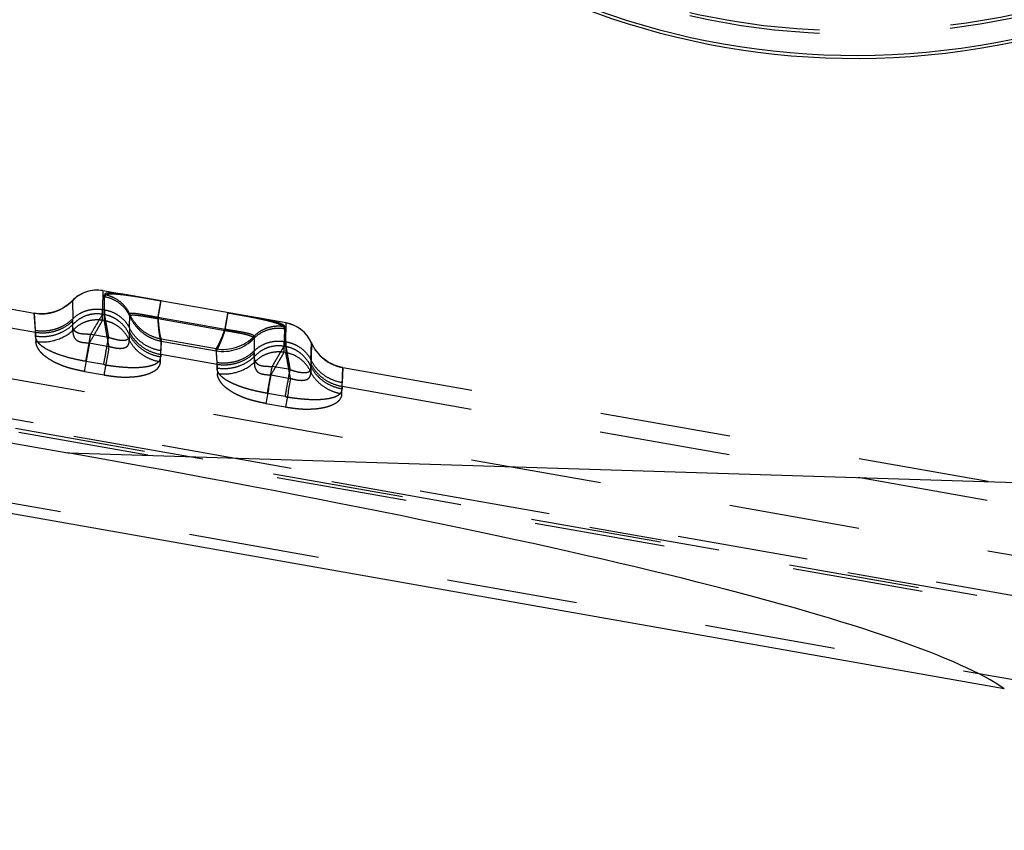
# Model space of a CAD drawing. Units: millimetres. Extents: x 0 to 420, y 0 to 297.
# Drawn here: x 67 to 85, y 125 to 140 of the extents above; entities that cross this region are included whole.
import ezdxf

# ---------------------------------------------------------------- set-up
doc = ezdxf.new("R2010")
doc.units = ezdxf.units.MM
doc.header["$LTSCALE"] = 23.1
doc.linetypes.add('DOT', pattern=[0.2, 0.1, -0.1])
doc.linetypes.add('HIDDEN', pattern=[0.2, 0.1, -0.1])
doc.layers.get('0').update_dxf_attribs({"linetype": 'CONTINUOUS'})
for name, color, linetype in [('607370240-000_CL', 7, 'CONTINUOUS'), ('607370240-000_HL', 7, 'CONTINUOUS'), ('DEFAULT_2', 6, 'HIDDEN')]:
    doc.layers.add(name, color=color, linetype=linetype)

msp = doc.modelspace()

# ---------------------------------------------------------------- linework, layer by layer
at = {"color": 9, "linetype": 'DOT'}
for p, q in [((68.7237, 134.8027), (68.7237, 134.8039)), ((68.1862, 134.6267), (68.1861, 134.6278)), ((69.7487, 134.6225), (69.3436, 134.6946)), ((69.7486, 134.6226), (69.7487, 134.6225)), ((67.5142, 134.4079), (67.5141, 134.4068)), ((67.5141, 134.4068), (67.5431, 133.908)), ((68.7172, 134.2849), (68.7184, 134.4714)), ((68.7496, 134.4659), (68.7483, 134.2794)), ((70.9304, 134.4142), (70.9304, 134.4142)), ((70.9304, 134.4142), (71.3404, 134.3425)), ((61.5762, 134.2273), (105.2708, 126.5239)), ((68.1957, 134.1067), (68.1932, 134.3094)), ((68.7483, 134.2794), (68.7172, 134.2849)), ((69.6956, 134.3118), (70.8774, 134.1035)), ((71.9554, 134.2341), (71.9554, 134.233)), ((69.1917, 134.1481), (69.1885, 133.9316)), ((68.4847, 133.882), (68.8312, 133.8208)), ((69.7527, 133.9127), (70.7199, 133.7422)), ((71.9178, 133.7206), (71.9193, 133.9069)), ((71.9503, 133.9017), (71.9489, 133.7151)), ((72.4003, 133.8838), (72.3891, 133.3673)), ((72.4003, 133.8849), (72.4003, 133.8838)), ((71.3963, 133.5425), (71.3939, 133.7451)), ((71.9489, 133.7151), (71.9178, 133.7206)), ((99.3417, 126.8575), (62.4943, 133.3537)), ((68.3966, 133.3779), (68.7436, 133.3167)), ((72.9387, 132.9813), (72.9566, 133.4473)), ((72.9566, 133.4473), (72.9566, 133.4484)), ((71.6854, 133.3177), (72.0319, 133.2565)), ((71.5973, 132.8136), (71.9442, 132.7524))]:
    msp.add_line(p, q, dxfattribs=at)
for centre, radius, start, end in [((68.6199, 134.2111), 0.6007, 80.04305, 136.21488), ((67.6441, 135.1461), 0.7506, 260.02482, 316.22092), ((71.8507, 133.6415), 0.6007, 23.78474, 79.9612), ((210.8518, 108.7409), 144.5699, 169.985216, 170.18799), ((15.7242, 135.9019), 54.0652, 357.50216, 357.89148), ((70.8432, 134.4896), 0.7575, 260.62942, 316.02759), ((73.0872, 134.1864), 0.7506, 203.77841, 259.9779), ((181.8075, 113.9091), 114.7176, 170.004466, 170.260007), ((135.5577, 137.4338), 64.9429, 183.258647, 183.610785), ((222.1667, 106.7398), 152.8104, 169.983801, 170.175643), ((185.0102, 113.3445), 114.7196, 170.004466, 170.260003)]:
    msp.add_arc(centre, radius, start, end, dxfattribs=at)
for points, knots in [([(69.7487, 134.6216), (69.6816, 134.6333), (69.5502, 134.6562), (69.3616, 134.6883), (69.2134, 134.7109), (69.106, 134.7255), (69.0348, 134.7337), (68.9712, 134.7393), (68.9153, 134.7422), (68.867, 134.7424), (68.827, 134.7397), (68.799, 134.7346), (68.7814, 134.7285), (68.7688, 134.7221), (68.7589, 134.7135), (68.7542, 134.7027), (68.7536, 134.6972), (68.7536, 134.6944)], [0, 0, 0, 0, 0.1992517, 0.3906252, 0.5604822, 0.6381075, 0.7082848, 0.7703576, 0.8249833, 0.8722542, 0.9114931, 0.9424848, 0.9551167, 0.9660494, 0.983907, 0.9918872, 1, 1, 1, 1]), ([(69.198, 134.3536), (69.1781, 134.3975), (69.127, 134.4808), (69.0223, 134.5834), (68.8957, 134.658), (68.8015, 134.6861), (68.7536, 134.6944)], [0, 0, 0, 0, 0.2488004, 0.4984378, 0.7489034, 1, 1, 1, 1]), ([(69.6956, 134.3118), (69.6994, 134.3337), (69.7068, 134.3757), (69.7171, 134.4352), (69.7262, 134.4877), (69.7338, 134.5323), (69.7393, 134.5641), (69.7428, 134.5851), (69.7448, 134.5972), (69.7464, 134.6069), (69.7476, 134.614), (69.7482, 134.6187), (69.7486, 134.6209), (69.7486, 134.6216)], [0, 0, 0, 0, 0.2127725, 0.4060735, 0.576559, 0.7213109, 0.8377708, 0.8847751, 0.92398, 0.9551979, 0.9783314, 0.9932933, 1, 1, 1, 1]), ([(70.8774, 134.1034), (70.8812, 134.1254), (70.8885, 134.1673), (70.8989, 134.2268), (70.908, 134.2793), (70.9156, 134.3239), (70.9211, 134.3558), (70.9246, 134.3767), (70.9266, 134.3888), (70.9282, 134.3985), (70.9294, 134.4057), (70.93, 134.4103), (70.9304, 134.4126), (70.9304, 134.4133)], [0, 0, 0, 0, 0.2127687, 0.406097, 0.5765777, 0.7213351, 0.8377865, 0.8847798, 0.9239876, 0.9552101, 0.9783408, 0.9932972, 1, 1, 1, 1]), ([(70.9304, 134.4133), (70.9978, 134.4015), (71.1293, 134.3779), (71.3187, 134.343), (71.4905, 134.3089), (71.6194, 134.28), (71.7088, 134.2565), (71.7647, 134.2397), (71.8125, 134.223), (71.8518, 134.2062), (71.8826, 134.1895), (71.9049, 134.1724), (71.9189, 134.1546), (71.9228, 134.1416), (71.9232, 134.1356)], [0, 0, 0, 0, 0.1954494, 0.3814762, 0.550082, 0.695823, 0.7586648, 0.8142657, 0.8624419, 0.9030946, 0.9362771, 0.9623739, 0.9827994, 1, 1, 1, 1]), ([(68.1956, 134.1068), (68.2283, 134.1416), (68.3021, 134.2038), (68.4319, 134.2677), (68.5735, 134.2978), (68.6701, 134.293), (68.7172, 134.285)], [0, 0, 0, 0, 0.2499715, 0.4999723, 0.74999, 1, 1, 1, 1]), ([(68.7172, 134.2849), (68.7045, 134.2625), (68.6831, 134.2255), (68.6524, 134.1716), (68.6125, 134.102), (68.5563, 134.0048), (68.5097, 133.9242), (68.4847, 133.882)], [0, 0, 0, 0, 0.1661065, 0.27547, 0.3996014, 0.6836419, 1, 1, 1, 1]), ([(68.7483, 134.2794), (68.796, 134.2709), (68.8899, 134.2419), (69.0149, 134.1645), (69.1177, 134.0596), (69.1682, 133.9756), (69.1886, 133.9316)], [0, 0, 0, 0, 0.2500193, 0.5000209, 0.7500142, 1, 1, 1, 1]), ([(68.8312, 133.8208), (68.8222, 133.869), (68.8058, 133.9608), (68.7828, 134.0882), (68.7642, 134.1928), (68.7531, 134.254), (68.7483, 134.2794)], [0, 0, 0, 0, 0.315988, 0.5998712, 0.8335103, 1, 1, 1, 1]), ([(69.1978, 134.3535), (69.1979, 134.3562), (69.1998, 134.362), (69.2077, 134.3684), (69.2196, 134.3728), (69.2359, 134.3753), (69.2565, 134.3762), (69.2814, 134.3753), (69.3103, 134.373), (69.3562, 134.3679), (69.4212, 134.3586), (69.5064, 134.3446), (69.5991, 134.3288), (69.663, 134.3178), (69.6956, 134.3118)], [0, 0, 0, 0, 0.0155287, 0.0335965, 0.0576336, 0.0894634, 0.1296792, 0.1783642, 0.2352289, 0.2997502, 0.4490575, 0.6197751, 0.8058275, 1, 1, 1, 1]), ([(69.198, 134.3536), (69.2228, 134.2976), (69.2864, 134.1911), (69.3948, 134.0806), (69.4955, 134.0101), (69.6038, 133.9523), (69.6925, 133.9239), (69.7527, 133.9127)], [0, 0, 0, 0, 0.2500329, 0.4999991, 0.6251219, 0.7503009, 1, 1, 1, 1]), ([(69.7527, 133.9127), (69.749, 133.9192), (69.7427, 133.936), (69.7347, 133.9662), (69.727, 134.0053), (69.7195, 134.0528), (69.7125, 134.1081), (69.7036, 134.1952), (69.6987, 134.264), (69.6956, 134.3118)], [0, 0, 0, 0, 0.0552257, 0.1324441, 0.2313212, 0.3506714, 0.4890332, 0.6447219, 1, 1, 1, 1]), ([(67.5431, 133.908), (67.6593, 133.8907), (67.9005, 133.9077), (68.1112, 134.0277), (68.1957, 134.1068)], [0, 0, 0, 0, 0.5039245, 1, 1, 1, 1]), ([(68.1956, 134.1068), (68.1948, 134.0961), (68.1943, 134.0735), (68.1976, 134.0382), (68.2072, 133.9994), (68.2247, 133.9666), (68.247, 133.9414), (68.2704, 133.9234), (68.2997, 133.9088), (68.3456, 133.8943), (68.4082, 133.8865), (68.4591, 133.8842), (68.4847, 133.8819)], [0, 0, 0, 0, 0.0755797, 0.1576804, 0.248503, 0.3535864, 0.4148738, 0.4832395, 0.5596613, 0.642661, 0.8195699, 1, 1, 1, 1]), ([(70.8774, 134.1035), (70.861, 134.0591), (70.8371, 133.9954), (70.805, 133.9153), (70.7838, 133.865), (70.7646, 133.8222), (70.7478, 133.7876), (70.7336, 133.7615), (70.7244, 133.7474), (70.7199, 133.7422)], [0, 0, 0, 0, 0.3595906, 0.5164909, 0.6553509, 0.7744524, 0.8723164, 0.9476918, 1, 1, 1, 1]), ([(70.8774, 134.1033), (70.9115, 134.0976), (70.9783, 134.0858), (71.0748, 134.0687), (71.163, 134.0522), (71.2293, 134.0377), (71.2754, 134.0254), (71.3043, 134.0165), (71.3291, 134.0077), (71.3497, 133.9991), (71.3661, 133.9906), (71.3781, 133.9822), (71.386, 133.9736), (71.3881, 133.9669), (71.3882, 133.9638)], [0, 0, 0, 0, 0.19273, 0.3774101, 0.5459167, 0.6920697, 0.7552502, 0.8113791, 0.8602632, 0.9017461, 0.9357764, 0.9625508, 0.9831082, 1, 1, 1, 1]), ([(71.3885, 133.9636), (71.4223, 133.9982), (71.499, 134.0593), (71.6324, 134.1208), (71.777, 134.1488), (71.8752, 134.1438), (71.9232, 134.1356)], [0, 0, 0, 0, 0.2491495, 0.4990681, 0.7494673, 1, 1, 1, 1]), ([(68.3966, 133.3779), (68.367, 133.3838), (68.3077, 133.3959), (68.2196, 133.416), (68.1328, 133.4387), (68.0622, 133.4605), (68.0079, 133.4803), (67.969, 133.4964), (67.9312, 133.5133), (67.8939, 133.5296), (67.8583, 133.5468), (67.825, 133.5654), (67.7938, 133.5847), (67.755, 133.6104), (67.7101, 133.6423), (67.6624, 133.6814), (67.6241, 133.7217), (67.5945, 133.7617), (67.5716, 133.8002), (67.5556, 133.8375), (67.5456, 133.8732), (67.5425, 133.8968), (67.5431, 133.908)], [0, 0, 0, 0, 0.0851397, 0.1700357, 0.2544664, 0.337487, 0.3778392, 0.4171565, 0.4558515, 0.4943184, 0.5315903, 0.5672009, 0.6014711, 0.6346981, 0.6982139, 0.7563899, 0.8080733, 0.8542671, 0.8959917, 0.9337464, 0.9683042, 1, 1, 1, 1]), ([(68.8312, 133.8208), (68.8571, 133.8144), (68.9078, 133.8011), (68.9717, 133.7891), (69.0214, 133.7862), (69.056, 133.7874), (69.0875, 133.792), (69.1152, 133.8001), (69.1383, 133.8116), (69.1564, 133.826), (69.1699, 133.8423), (69.182, 133.8651), (69.1891, 133.8954), (69.1893, 133.9198), (69.1886, 133.9316)], [0, 0, 0, 0, 0.1769725, 0.3493185, 0.4311907, 0.508199, 0.5790146, 0.642831, 0.6994105, 0.7499195, 0.79596, 0.8389213, 0.9209375, 1, 1, 1, 1]), ([(69.7381, 133.5456), (69.6799, 133.555), (69.5659, 133.5868), (69.4109, 133.6708), (69.2807, 133.7864), (69.2149, 133.8814), (69.1886, 133.9316)], [0, 0, 0, 0, 0.2544287, 0.5064841, 0.755116, 1, 1, 1, 1]), ([(71.3962, 133.5426), (71.4289, 133.5773), (71.5028, 133.6396), (71.6325, 133.7035), (71.7742, 133.7335), (71.8708, 133.7288), (71.9178, 133.7207)], [0, 0, 0, 0, 0.2499715, 0.4999723, 0.7499899, 1, 1, 1, 1]), ([(71.9178, 133.7206), (71.9051, 133.6982), (71.8837, 133.6612), (71.8531, 133.6074), (71.8132, 133.5377), (71.7569, 133.4405), (71.7103, 133.3599), (71.6854, 133.3177)], [0, 0, 0, 0, 0.1661065, 0.27547, 0.3996014, 0.6836419, 1, 1, 1, 1]), ([(71.9489, 133.7151), (71.9967, 133.7066), (72.0905, 133.6776), (72.2155, 133.6002), (72.3183, 133.4953), (72.3688, 133.4114), (72.3892, 133.3673)], [0, 0, 0, 0, 0.2500193, 0.5000209, 0.7500142, 1, 1, 1, 1]), ([(72.0319, 133.2565), (72.0228, 133.3047), (72.0064, 133.3965), (71.9834, 133.5239), (71.9649, 133.6286), (71.9537, 133.6897), (71.9489, 133.7151)], [0, 0, 0, 0, 0.3159879, 0.599871, 0.8335101, 1, 1, 1, 1]), ([(68.7436, 133.3167), (68.7752, 133.3114), (68.8385, 133.3019), (68.9335, 133.2903), (69.0124, 133.2829), (69.0749, 133.2799), (69.1208, 133.2795), (69.166, 133.2803), (69.2105, 133.2817), (69.2541, 133.2841), (69.3098, 133.2893), (69.3637, 133.2971), (69.4154, 133.3071), (69.4518, 133.3154), (69.4863, 133.3247), (69.5283, 133.3386), (69.5758, 133.3583), (69.6267, 133.384), (69.6691, 133.4119), (69.7003, 133.4439), (69.7185, 133.4723), (69.7287, 133.4949), (69.7346, 133.5116), (69.7383, 133.5285), (69.7386, 133.5399), (69.7381, 133.5456)], [0, 0, 0, 0, 0.0868792, 0.1735556, 0.259521, 0.301704, 0.3431241, 0.3839489, 0.4242817, 0.4638233, 0.5023333, 0.5760596, 0.6112017, 0.6450699, 0.6774033, 0.7080476, 0.7649135, 0.8167487, 0.8625019, 0.9018804, 0.9368802, 0.9532902, 0.9691845, 0.9846538, 1, 1, 1, 1]), ([(70.7437, 133.3438), (70.8599, 133.3264), (71.1011, 133.3434), (71.3119, 133.4634), (71.3963, 133.5425)], [0, 0, 0, 0, 0.5039245, 1, 1, 1, 1]), ([(71.3962, 133.5426), (71.3954, 133.5318), (71.3949, 133.5093), (71.3982, 133.4739), (71.4078, 133.4352), (71.4254, 133.4024), (71.4476, 133.3771), (71.4711, 133.3591), (71.5003, 133.3445), (71.5462, 133.33), (71.6088, 133.3222), (71.6597, 133.3199), (71.6853, 133.3176)], [0, 0, 0, 0, 0.0755794, 0.1576801, 0.2485027, 0.3535862, 0.4148739, 0.4832398, 0.5596617, 0.6426615, 0.8195703, 1, 1, 1, 1]), ([(71.5973, 132.8136), (71.5676, 132.8195), (71.5084, 132.8316), (71.4202, 132.8517), (71.3334, 132.8744), (71.2628, 132.8962), (71.2085, 132.916), (71.1696, 132.9321), (71.1318, 132.949), (71.0945, 132.9653), (71.0589, 132.9825), (71.0256, 133.0011), (70.9944, 133.0204), (70.9556, 133.0461), (70.9107, 133.078), (70.863, 133.1172), (70.8247, 133.1575), (70.7951, 133.1974), (70.7722, 133.2359), (70.7562, 133.2733), (70.7462, 133.3089), (70.7431, 133.3325), (70.7437, 133.3438)], [0, 0, 0, 0, 0.0851427, 0.1700417, 0.2544746, 0.3374961, 0.3778486, 0.4171661, 0.4558613, 0.4943278, 0.5315992, 0.5672095, 0.6014795, 0.6347062, 0.6982211, 0.7563959, 0.8080781, 0.8542703, 0.8959932, 0.9337469, 0.9683042, 1, 1, 1, 1]), ([(72.0319, 133.2565), (72.0577, 133.2502), (72.1084, 133.2369), (72.1723, 133.2248), (72.222, 133.2219), (72.2566, 133.2231), (72.2881, 133.2278), (72.3158, 133.2358), (72.339, 133.2473), (72.3571, 133.2618), (72.3705, 133.2781), (72.3826, 133.3009), (72.3897, 133.3312), (72.39, 133.3555), (72.3892, 133.3673)], [0, 0, 0, 0, 0.1769725, 0.3493185, 0.4311907, 0.508199, 0.5790146, 0.6428311, 0.6994105, 0.7499196, 0.7959601, 0.8389214, 0.9209375, 1, 1, 1, 1]), ([(72.9387, 132.9813), (72.8806, 132.9907), (72.7665, 133.0225), (72.6115, 133.1065), (72.4814, 133.2221), (72.4155, 133.3171), (72.3892, 133.3673)], [0, 0, 0, 0, 0.2544287, 0.506484, 0.755116, 1, 1, 1, 1]), ([(71.9442, 132.7524), (71.9758, 132.7472), (72.0391, 132.7376), (72.1341, 132.726), (72.213, 132.7186), (72.2755, 132.7156), (72.3214, 132.7152), (72.3666, 132.7161), (72.4111, 132.7174), (72.4547, 132.7199), (72.5105, 132.725), (72.5643, 132.7328), (72.616, 132.7428), (72.6524, 132.7511), (72.6869, 132.7605), (72.7289, 132.7743), (72.7765, 132.794), (72.8273, 132.8198), (72.8698, 132.8477), (72.9009, 132.8797), (72.9192, 132.908), (72.9294, 132.9307), (72.9352, 132.9473), (72.9389, 132.9642), (72.9392, 132.9757), (72.9387, 132.9813)], [0, 0, 0, 0, 0.0868785, 0.1735541, 0.2595196, 0.3017028, 0.343123, 0.3839478, 0.4242807, 0.4638223, 0.5023324, 0.5760589, 0.6112011, 0.6450693, 0.6774027, 0.7080471, 0.7649132, 0.8167485, 0.8625017, 0.9018803, 0.9368801, 0.9532902, 0.9691845, 0.9846538, 1, 1, 1, 1])]:
    msp.add_open_spline(points, degree=3, knots=knots, dxfattribs=at)
at = {"layer": '607370240-000_CL', "color": 7, "linetype": 'CONTINUOUS'}
for p, q in [((62.4327, 132.942), (68.1044, 131.9421)), ((84.6182, 127.7834), (63.6827, 131.4743))]:
    msp.add_line(p, q, dxfattribs=at)
at = {"layer": '607370240-000_CL', "color": 9, "linetype": 'CONTINUOUS'}
msp.add_line((68.1044, 131.9421), (104.6268, 130.8063), dxfattribs=at)
msp.add_arc((82.0025, 152.4549), 13.5005, 198.65508, 359.76209, dxfattribs=at)
at = {"layer": '607370240-000_CL', "color": 7, "linetype": 'CONTINUOUS'}
msp.add_arc((82.0025, 152.4013), 13.5005, 198.65505, 359.98977, dxfattribs=at)
msp.add_ellipse((26.1519, 133.3514), major_axis=(58.8933, -6.1493), ratio=0.0705801, start_param=0.128091, end_param=0.7853552, dxfattribs=at)
at = {"layer": '607370240-000_HL', "color": 6, "linetype": 'HIDDEN'}
for p, q in [((68.7237, 134.8039), (69.3389, 134.6954)), ((66.0629, 134.6638), (67.5142, 134.4079)), ((69.7311, 134.6257), (69.3436, 134.6945)), ((71.9553, 134.2341), (69.7311, 134.6257)), ((72.9566, 133.4484), (105.5044, 127.7103)), ((62.6943, 133.1119), (100.8395, 126.3869)), ((99.8237, 125.2868), (63.6827, 131.6585))]:
    msp.add_line(p, q, dxfattribs=at)
for points in [[(68.7237, 134.8039), (68.6989, 134.8077), (68.6496, 134.8122), (68.6, 134.8126), (68.5505, 134.8089), (68.5015, 134.8012), (68.4534, 134.7894), (68.4063, 134.7737), (68.3608, 134.7542), (68.317, 134.7309), (68.2752, 134.7042), (68.2358, 134.6741), (68.1991, 134.6409), (68.1861, 134.6278)], [(68.1861, 134.6279), (68.1544, 134.5967), (68.1092, 134.5581), (68.0611, 134.5231), (68.0104, 134.4921), (67.9574, 134.4651), (67.9024, 134.4424), (67.8459, 134.4241), (67.788, 134.4105), (67.7292, 134.4015), (67.67, 134.3971), (67.6106, 134.3974), (67.5514, 134.4024), (67.5142, 134.4079)], [(72.4003, 133.8849), (72.3926, 133.9017), (72.3694, 133.9454), (72.3426, 133.9871), (72.3126, 134.0265), (72.2794, 134.0633), (72.2433, 134.0973), (72.2045, 134.1281), (72.1632, 134.1556), (72.1199, 134.1796), (72.0747, 134.1999), (72.028, 134.2165), (71.9801, 134.2292), (71.9553, 134.2341)], [(72.9566, 133.4484), (72.9186, 133.4562), (72.861, 133.4719), (72.8048, 133.4922), (72.7504, 133.5169), (72.6982, 133.5457), (72.6485, 133.5785), (72.6017, 133.6151), (72.558, 133.6553), (72.5176, 133.6988), (72.4809, 133.7453), (72.4479, 133.7944), (72.4189, 133.8458), (72.4003, 133.8849)]]:
    msp.add_lwpolyline(points, dxfattribs=at)
for centre, radius, start, end in [((82.0026, 152.8326), 13.5016, 198.65455, 359.9947), ((82.0026, 152.8865), 13.5006, 198.65525, 357.93173)]:
    msp.add_arc(centre, radius, start, end, dxfattribs=at)
at = {"layer": 'DEFAULT_2', "color": 6, "linetype": 'DOT'}
for p, q in [((68.7237, 134.8039), (68.7184, 134.4714)), ((68.7496, 134.4659), (68.7536, 134.7318)), ((68.1861, 134.6278), (68.1932, 134.3094)), ((69.3434, 134.6946), (69.3389, 134.6954)), ((67.5358, 134.1038), (67.5142, 134.4079)), ((68.7496, 134.4659), (68.7184, 134.4712)), ((68.7184, 134.4712), (68.7186, 134.3863)), ((68.7186, 134.3863), (68.7496, 134.3808)), ((68.7496, 134.3808), (68.7496, 134.4659)), ((69.1917, 134.1481), (69.1979, 134.3894)), ((66.0495, 134.3328), (67.5372, 134.0705)), ((68.1936, 134.2068), (68.1936, 134.2725)), ((70.8773, 134.1219), (69.6955, 134.3303)), ((71.3404, 134.3425), (71.3414, 134.3424)), ((71.9503, 133.9017), (71.9554, 134.2341)), ((67.5372, 134.0048), (67.5372, 134.0705)), ((68.8234, 133.9761), (68.5087, 134.0315)), ((69.1909, 134.0769), (69.1909, 134.0296)), ((71.9232, 134.173), (71.9193, 133.9069)), ((69.7527, 133.9494), (69.7434, 133.7447)), ((70.72, 133.7789), (69.7527, 133.9494)), ((71.3884, 134), (71.3939, 133.7451)), ((71.9193, 133.9069), (71.9192, 133.822)), ((71.9503, 133.9017), (71.9193, 133.9069)), ((71.9503, 133.8166), (71.9503, 133.9017)), ((72.3924, 133.5838), (72.4003, 133.8849)), ((70.7364, 133.5395), (70.72, 133.7789)), ((71.3942, 133.6426), (71.3942, 133.7083)), ((71.9192, 133.822), (71.9503, 133.8166)), ((68.7389, 133.5011), (68.4235, 133.5568)), ((69.7426, 133.6817), (70.7378, 133.5063)), ((69.7426, 133.6817), (69.7427, 133.6346)), ((72.3916, 133.5126), (72.3916, 133.4655)), ((70.7378, 133.4405), (70.7378, 133.5063)), ((72.0239, 133.4119), (71.7093, 133.4672)), ((72.9566, 133.4484), (72.944, 133.1804)), ((102.3332, 126.2165), (62.5919, 133.2228)), ((62.6312, 133.1791), (102.0241, 126.2341)), ((71.9396, 132.9369), (71.6241, 132.9925)), ((72.9432, 133.1174), (105.4256, 127.3908)), ((72.9432, 133.1174), (72.9433, 133.0703))]:
    msp.add_line(p, q, dxfattribs=at)
for centre, radius, start, end in [((66.3345, 134.2725), 1.8589, 359.999, 1.13547), ((66.8668, 134.0586), 0.6704, 1.01725, 3.86475), ((72.0531, 134.0776), 2.862, 178.59571, 180.02549), ((70.8445, 134.5232), 0.7547, 260.50359, 316.10758), ((65.9761, 133.7606), 3.7673, 358.79976, 359.75733), ((69.5353, 133.7083), 1.8588, 359.99813, 1.1356), ((70.0675, 133.4944), 0.6703, 1.01737, 3.86511), ((75.2535, 133.5133), 2.8617, 178.5957, 180.02141), ((69.1767, 133.1964), 3.7674, 358.79968, 359.75724)]:
    msp.add_arc(centre, radius, start, end, dxfattribs=at)
for points, knots in [([(68.7648, 134.7494), (68.7619, 134.7472), (68.7569, 134.7419), (68.7544, 134.7351), (68.7536, 134.7318)], [0, 0, 0, 0, 0.5152153, 1, 1, 1, 1]), ([(69.1979, 134.3894), (69.178, 134.4334), (69.1269, 134.5171), (69.0223, 134.6202), (68.8957, 134.6952), (68.8015, 134.7235), (68.7536, 134.7318)], [0, 0, 0, 0, 0.2492345, 0.4990002, 0.7492966, 1, 1, 1, 1]), ([(69.3391, 134.6954), (69.2671, 134.7081), (69.1639, 134.726), (69.0336, 134.7458), (68.953, 134.7562), (68.8855, 134.7623), (68.8377, 134.7639), (68.8066, 134.762), (68.7856, 134.759), (68.7714, 134.7545), (68.7648, 134.7494)], [0, 0, 0, 0, 0.3775143, 0.5401312, 0.6798406, 0.7966016, 0.8896679, 0.9265236, 0.9569203, 1, 1, 1, 1]), ([(69.6955, 134.3302), (69.6992, 134.3515), (69.7065, 134.3919), (69.7167, 134.4491), (69.7245, 134.4925), (69.7301, 134.5235), (69.7338, 134.5437), (69.737, 134.5617), (69.7399, 134.5774), (69.7424, 134.5909), (69.7442, 134.6006), (69.7455, 134.6072), (69.7462, 134.6112), (69.7469, 134.6146), (69.7475, 134.6174), (69.7479, 134.6196), (69.7482, 134.621), (69.7484, 134.6218), (69.7485, 134.6223), (69.7486, 134.6224), (69.7486, 134.6226), (69.7486, 134.6226)], [0, 0, 0, 0, 0.2174574, 0.4144244, 0.5869407, 0.663131, 0.7321923, 0.7938232, 0.8477865, 0.8938677, 0.9318522, 0.9477421, 0.9615403, 0.9732391, 0.9828308, 0.9903079, 0.9956631, 0.997543, 0.9988904, 0.9997061, 1, 1, 1, 1]), ([(68.1932, 134.3094), (68.2269, 134.342), (68.3029, 134.3994), (68.4338, 134.4567), (68.5752, 134.483), (68.6713, 134.4787), (68.7184, 134.4712)], [0, 0, 0, 0, 0.2473251, 0.4970381, 0.7483145, 1, 1, 1, 1]), ([(68.7186, 134.3863), (68.6713, 134.3946), (68.574, 134.3992), (68.4313, 134.3692), (68.3007, 134.3047), (68.2264, 134.242), (68.1936, 134.2068)], [0, 0, 0, 0, 0.2500037, 0.5000089, 0.7500217, 1, 1, 1, 1]), ([(68.5087, 134.0315), (68.5316, 134.0704), (68.5741, 134.1436), (68.6438, 134.2621), (68.6906, 134.3417), (68.7186, 134.3863)], [0, 0, 0, 0, 0.3286455, 0.6163179, 1, 1, 1, 1]), ([(68.7496, 134.4659), (68.7967, 134.4584), (68.8891, 134.4326), (69.0142, 134.3634), (69.1187, 134.2678), (69.171, 134.1894), (69.1917, 134.1481)], [0, 0, 0, 0, 0.2534239, 0.5048905, 0.7537828, 1, 1, 1, 1]), ([(69.1909, 134.0296), (69.1708, 134.074), (69.1203, 134.1586), (69.0344, 134.2469), (68.9546, 134.3035), (68.8685, 134.3499), (68.7976, 134.3722), (68.7496, 134.3808)], [0, 0, 0, 0, 0.2498203, 0.4996979, 0.6248556, 0.7500782, 1, 1, 1, 1]), ([(68.7496, 134.3808), (68.7538, 134.3601), (68.7635, 134.3084), (68.7797, 134.2179), (68.8003, 134.1037), (68.8151, 134.0204), (68.8234, 133.9761)], [0, 0, 0, 0, 0.1542455, 0.3831933, 0.6710029, 1, 1, 1, 1]), ([(69.6954, 134.3302), (69.6629, 134.3362), (69.5989, 134.3478), (69.5064, 134.3651), (69.4333, 134.3785), (69.3793, 134.3872), (69.3432, 134.3926), (69.3106, 134.3969), (69.2818, 134.4002), (69.257, 134.4023), (69.2364, 134.4032), (69.2202, 134.4025), (69.2094, 134.4005), (69.2033, 134.3976), (69.2002, 134.3953), (69.1983, 134.3925), (69.1978, 134.3903), (69.1978, 134.3893)], [0, 0, 0, 0, 0.1952767, 0.3827716, 0.5547827, 0.6329916, 0.7048848, 0.7696704, 0.8268006, 0.8758126, 0.9163209, 0.948117, 0.9713709, 0.980185, 0.9875208, 0.9938925, 1, 1, 1, 1]), ([(69.7527, 133.9494), (69.6925, 133.9606), (69.5744, 133.9978), (69.4164, 134.0948), (69.2862, 134.2269), (69.2228, 134.3334), (69.198, 134.3894)], [0, 0, 0, 0, 0.2498516, 0.4997821, 0.7498296, 1, 1, 1, 1]), ([(70.8773, 134.1219), (70.8811, 134.1431), (70.8883, 134.1835), (70.8985, 134.2407), (70.9063, 134.2842), (70.9119, 134.3151), (70.9156, 134.3353), (70.9189, 134.3533), (70.9217, 134.3691), (70.9242, 134.3825), (70.926, 134.3922), (70.9273, 134.3988), (70.9281, 134.4029), (70.9287, 134.4063), (70.9293, 134.4091), (70.9297, 134.4112), (70.93, 134.4127), (70.9302, 134.4135), (70.9303, 134.4139), (70.9304, 134.4141), (70.9304, 134.4142), (70.9304, 134.4142)], [0, 0, 0, 0, 0.2176745, 0.4144261, 0.5868651, 0.6630739, 0.7321627, 0.7938118, 0.8477831, 0.8938664, 0.9318517, 0.9477429, 0.9615434, 0.9732447, 0.9828388, 0.9903174, 0.9956727, 0.9975519, 0.998898, 0.9997113, 1, 1, 1, 1]), ([(67.5358, 134.1038), (67.5947, 134.0945), (67.7151, 134.0897), (67.8629, 134.1176), (67.9745, 134.1598), (68.0797, 134.2142), (68.151, 134.2684), (68.1932, 134.3094)], [0, 0, 0, 0, 0.2511554, 0.5021235, 0.6273923, 0.7522736, 1, 1, 1, 1]), ([(67.5372, 134.0705), (67.596, 134.0611), (67.7162, 134.0558), (67.8928, 134.0886), (68.0564, 134.1602), (68.1514, 134.2319), (68.1936, 134.2725)], [0, 0, 0, 0, 0.2516457, 0.5029108, 0.752639, 1, 1, 1, 1]), ([(67.5372, 134.0048), (67.596, 133.9954), (67.7162, 133.9901), (67.8928, 134.0229), (68.0564, 134.0945), (68.1514, 134.1662), (68.1935, 134.2068)], [0, 0, 0, 0, 0.251646, 0.5029112, 0.7526393, 1, 1, 1, 1]), ([(68.5087, 134.0315), (68.4825, 134.0331), (68.4433, 134.0338), (68.3914, 134.0362), (68.3535, 134.0397), (68.3177, 134.0461), (68.2858, 134.0562), (68.2588, 134.069), (68.2373, 134.0837), (68.2211, 134.0995), (68.2097, 134.1161), (68.202, 134.1325), (68.1952, 134.1531), (68.1914, 134.178), (68.1923, 134.1976), (68.1935, 134.2068)], [0, 0, 0, 0, 0.1884018, 0.2821416, 0.3744533, 0.4623214, 0.5430862, 0.6147356, 0.6763562, 0.729757, 0.7770143, 0.8200584, 0.8599647, 0.9329732, 1, 1, 1, 1]), ([(69.6955, 134.3303), (69.6986, 134.2836), (69.7035, 134.2166), (69.7124, 134.132), (69.7195, 134.079), (69.7269, 134.0339), (69.7347, 133.9974), (69.7417, 133.9726), (69.7479, 133.9577), (69.751, 133.9519), (69.7527, 133.9494)], [0, 0, 0, 0, 0.3629966, 0.5205831, 0.6595069, 0.7780858, 0.8748921, 0.9488365, 0.9772017, 1, 1, 1, 1]), ([(71.3414, 134.3424), (71.4181, 134.3288), (71.5269, 134.3094), (71.6628, 134.2816), (71.7448, 134.2626), (71.8118, 134.2439), (71.8578, 134.2275), (71.8863, 134.2138), (71.902, 134.2043), (71.9137, 134.1949), (71.9194, 134.1877), (71.9211, 134.1842)], [0, 0, 0, 0, 0.3847334, 0.5461979, 0.6851754, 0.8001175, 0.8899999, 0.925834, 0.9559207, 0.9804989, 1, 1, 1, 1]), ([(68.4235, 133.5568), (68.4279, 133.5804), (68.4387, 133.6399), (68.4672, 133.7981), (68.4912, 133.9327), (68.5087, 134.0315)], [0, 0, 0, 0, 0.1498754, 0.3756402, 1, 1, 1, 1]), ([(69.1909, 134.0769), (69.2169, 134.0254), (69.2823, 133.928), (69.4129, 133.8092), (69.5689, 133.7232), (69.684, 133.6911), (69.7426, 133.6817)], [0, 0, 0, 0, 0.2462233, 0.4951166, 0.7465931, 1, 1, 1, 1]), ([(69.7434, 133.7447), (69.6846, 133.7545), (69.5692, 133.7878), (69.4131, 133.8758), (69.2827, 133.9969), (69.2176, 134.0958), (69.1918, 134.1481)], [0, 0, 0, 0, 0.2525528, 0.5037371, 0.7529441, 1, 1, 1, 1]), ([(70.72, 133.7789), (70.722, 133.7807), (70.7262, 133.7853), (70.7353, 133.7975), (70.748, 133.8187), (70.7648, 133.8508), (70.7839, 133.8911), (70.8051, 133.9392), (70.8373, 134.0167), (70.861, 134.0786), (70.8773, 134.1219)], [0, 0, 0, 0, 0.021435, 0.048703, 0.1210707, 0.2169785, 0.335304, 0.4746249, 0.6332418, 1, 1, 1, 1]), ([(71.3881, 134.0002), (71.3881, 134.0027), (71.3865, 134.0067), (71.3824, 134.0108), (71.3762, 134.0155), (71.3654, 134.0212), (71.3491, 134.0281), (71.3286, 134.0353), (71.304, 134.0429), (71.2753, 134.0506), (71.2293, 134.0615), (71.163, 134.0741), (71.0913, 134.0857), (71.0288, 134.0957), (70.962, 134.107), (70.9114, 134.116), (70.8773, 134.1218)], [0, 0, 0, 0, 0.0140074, 0.0224948, 0.0325445, 0.0580695, 0.0912565, 0.1321487, 0.1806672, 0.2366598, 0.2999519, 0.4472249, 0.6177346, 0.7096456, 0.8047439, 1, 1, 1, 1]), ([(71.3884, 134), (71.4222, 134.0347), (71.4988, 134.0962), (71.6323, 134.158), (71.7769, 134.1862), (71.8752, 134.1812), (71.9232, 134.173)], [0, 0, 0, 0, 0.2494548, 0.4994053, 0.7496575, 1, 1, 1, 1]), ([(71.9211, 134.1842), (71.9215, 134.1833), (71.923, 134.1797), (71.9235, 134.1757), (71.9232, 134.173)], [0, 0, 0, 0, 0.2660817, 1, 1, 1, 1]), ([(68.4235, 133.5568), (68.3608, 133.5678), (68.2378, 133.5921), (68.0611, 133.6374), (67.9012, 133.6907), (67.7661, 133.7501), (67.6736, 133.805), (67.6177, 133.8507), (67.579, 133.8906), (67.5518, 133.9327), (67.5392, 133.9751), (67.5372, 133.9952), (67.5372, 134.0048)], [0, 0, 0, 0, 0.1827235, 0.3598935, 0.5237584, 0.6664517, 0.7831359, 0.8313499, 0.8734084, 0.942614, 0.9722464, 1, 1, 1, 1]), ([(68.7389, 133.5011), (68.7498, 133.5606), (68.7779, 133.7189), (68.8059, 133.8772), (68.8234, 133.9761)], [0, 0, 0, 0, 0.375627, 1, 1, 1, 1]), ([(69.1911, 134.0297), (69.1922, 134.0193), (69.1924, 133.9979), (69.1844, 133.9715), (69.1706, 133.953), (69.1553, 133.9409), (69.1353, 133.9314), (69.0999, 133.9223), (69.0583, 133.9218), (69.0136, 133.9277), (68.9766, 133.9348), (68.9386, 133.9436), (68.8875, 133.9577), (68.8492, 133.9694), (68.8234, 133.9761)], [0, 0, 0, 0, 0.0708529, 0.144017, 0.1829187, 0.2258667, 0.2751777, 0.3325883, 0.4728062, 0.553698, 0.6395061, 0.7283448, 0.8185743, 1, 1, 1, 1]), ([(69.7427, 133.6346), (69.684, 133.6439), (69.5689, 133.676), (69.4129, 133.7619), (69.2823, 133.8807), (69.217, 133.9782), (69.1909, 134.0296)], [0, 0, 0, 0, 0.2534151, 0.5048904, 0.7537784, 1, 1, 1, 1]), ([(71.3938, 133.7452), (71.4276, 133.7777), (71.5035, 133.8351), (71.6345, 133.8925), (71.776, 133.9188), (71.8722, 133.9144), (71.9193, 133.9069)], [0, 0, 0, 0, 0.2473237, 0.4970364, 0.748314, 1, 1, 1, 1]), ([(71.9503, 133.9017), (71.9973, 133.8941), (72.0896, 133.8681), (72.2149, 133.7992), (72.3192, 133.7034), (72.3716, 133.6252), (72.3924, 133.5838)], [0, 0, 0, 0, 0.2534395, 0.504895, 0.753739, 1, 1, 1, 1]), ([(70.7364, 133.5395), (70.7954, 133.5302), (70.9158, 133.5253), (71.0927, 133.5589), (71.2566, 133.6317), (71.3516, 133.7042), (71.3938, 133.7452)], [0, 0, 0, 0, 0.2512351, 0.5023338, 0.7521998, 1, 1, 1, 1]), ([(70.7378, 133.5063), (70.7967, 133.4968), (70.9168, 133.4915), (71.0934, 133.5243), (71.2571, 133.596), (71.352, 133.6677), (71.3942, 133.7083)], [0, 0, 0, 0, 0.2516457, 0.5029108, 0.752639, 1, 1, 1, 1]), ([(71.9193, 133.822), (71.8719, 133.8304), (71.7746, 133.835), (71.632, 133.8049), (71.5013, 133.7404), (71.427, 133.6777), (71.3942, 133.6426)], [0, 0, 0, 0, 0.250004, 0.500009, 0.7500217, 1, 1, 1, 1]), ([(71.7093, 133.4672), (71.7323, 133.5061), (71.775, 133.5792), (71.8265, 133.6668), (71.8626, 133.728), (71.8894, 133.7734), (71.9081, 133.804), (71.9192, 133.822)], [0, 0, 0, 0, 0.3287315, 0.6164946, 0.7393563, 0.8455032, 1, 1, 1, 1]), ([(71.9503, 133.8166), (71.9546, 133.7958), (71.9643, 133.7442), (71.9806, 133.6536), (72.0011, 133.5395), (72.0158, 133.4562), (72.0239, 133.4119)], [0, 0, 0, 0, 0.1543525, 0.3832957, 0.6710495, 1, 1, 1, 1]), ([(72.3916, 133.4655), (72.3714, 133.5099), (72.3208, 133.5944), (72.2349, 133.6826), (72.1551, 133.7392), (72.069, 133.7856), (71.9983, 133.8079), (71.9503, 133.8166)], [0, 0, 0, 0, 0.2498354, 0.4997141, 0.624869, 0.7500874, 1, 1, 1, 1]), ([(68.7389, 133.5011), (68.7719, 133.4952), (68.8376, 133.4838), (68.9363, 133.4711), (69.0337, 133.4606), (69.158, 133.4506), (69.302, 133.4467), (69.4362, 133.456), (69.529, 133.472), (69.5866, 133.4869), (69.6354, 133.5049), (69.6752, 133.5259), (69.7061, 133.5495), (69.7278, 133.5759), (69.7398, 133.6048), (69.7424, 133.6247), (69.7427, 133.6346)], [0, 0, 0, 0, 0.0927208, 0.1846013, 0.2752982, 0.3638965, 0.5298872, 0.6735954, 0.7355096, 0.7903257, 0.8380695, 0.8792159, 0.9144822, 0.9450203, 0.9728193, 1, 1, 1, 1]), ([(70.7378, 133.4406), (70.7967, 133.4311), (70.9168, 133.4258), (71.0934, 133.4586), (71.2571, 133.5303), (71.352, 133.602), (71.3942, 133.6426)], [0, 0, 0, 0, 0.251646, 0.5029112, 0.7526393, 1, 1, 1, 1]), ([(71.3942, 133.6426), (71.3929, 133.6333), (71.392, 133.6138), (71.3967, 133.5832), (71.4075, 133.5569), (71.422, 133.5358), (71.438, 133.5196), (71.4594, 133.5045), (71.4862, 133.4913), (71.5181, 133.481), (71.5539, 133.4746), (71.5919, 133.4717), (71.6308, 133.4698), (71.67, 133.4684), (71.6962, 133.4676), (71.7093, 133.4672)], [0, 0, 0, 0, 0.0669974, 0.1395594, 0.2217204, 0.2691026, 0.3228756, 0.3849895, 0.4565041, 0.5374227, 0.6252758, 0.7176132, 0.8115687, 0.9057885, 1, 1, 1, 1]), ([(72.3916, 133.5126), (72.4176, 133.4611), (72.483, 133.3637), (72.6135, 133.2449), (72.7695, 133.159), (72.8846, 133.1268), (72.9432, 133.1174)], [0, 0, 0, 0, 0.2462233, 0.4951167, 0.7465931, 1, 1, 1, 1]), ([(72.944, 133.1804), (72.8852, 133.1902), (72.7698, 133.2235), (72.6137, 133.3115), (72.4834, 133.4326), (72.4183, 133.5316), (72.3924, 133.5838)], [0, 0, 0, 0, 0.2525528, 0.5037371, 0.7529441, 1, 1, 1, 1]), ([(71.6241, 132.9925), (71.5927, 132.9982), (71.5301, 133.0096), (71.4373, 133.0291), (71.3466, 133.0515), (71.2586, 133.075), (71.1754, 133.1015), (71.0979, 133.1303), (71.0265, 133.1604), (70.9618, 133.1911), (70.9047, 133.2225), (70.8563, 133.2542), (70.8175, 133.2865), (70.7916, 133.3142), (70.7747, 133.3358), (70.7639, 133.3512), (70.7548, 133.3665), (70.7462, 133.3863), (70.7405, 133.4111), (70.7387, 133.4309), (70.7378, 133.4405)], [0, 0, 0, 0, 0.0916108, 0.1825123, 0.2721656, 0.3598783, 0.4436835, 0.5228348, 0.5970906, 0.665928, 0.7284832, 0.7839132, 0.8316467, 0.8731657, 0.8922291, 0.9103582, 0.9273545, 0.9431007, 0.9721659, 1, 1, 1, 1]), ([(71.6241, 132.9925), (71.6351, 133.0518), (71.6635, 133.2101), (71.6918, 133.3684), (71.7093, 133.4672)], [0, 0, 0, 0, 0.3756278, 1, 1, 1, 1]), ([(71.9396, 132.9369), (71.9503, 132.9963), (71.9785, 133.1546), (72.0065, 133.313), (72.0239, 133.4119)], [0, 0, 0, 0, 0.3756239, 1, 1, 1, 1]), ([(72.0239, 133.4118), (72.0495, 133.4037), (72.0876, 133.3912), (72.1389, 133.377), (72.1886, 133.3661), (72.2369, 133.3599), (72.2821, 133.3596), (72.3114, 133.3618), (72.3366, 133.3668), (72.3572, 133.375), (72.3729, 133.3866), (72.3835, 133.4009), (72.3896, 133.4166), (72.3937, 133.4382), (72.3932, 133.4547), (72.3917, 133.4655)], [0, 0, 0, 0, 0.1810469, 0.2709008, 0.3593129, 0.5246532, 0.5984296, 0.6645809, 0.722199, 0.7712681, 0.8136673, 0.8522417, 0.8895059, 0.9263916, 1, 1, 1, 1]), ([(72.9433, 133.0703), (72.8847, 133.0797), (72.7696, 133.1118), (72.6135, 133.1977), (72.483, 133.3165), (72.4176, 133.414), (72.3916, 133.4655)], [0, 0, 0, 0, 0.2534078, 0.5048845, 0.7537772, 1, 1, 1, 1]), ([(71.9396, 132.9369), (71.9725, 132.9309), (72.0383, 132.9195), (72.1369, 132.9068), (72.2343, 132.8963), (72.3586, 132.8863), (72.5026, 132.8824), (72.6368, 132.8917), (72.7296, 132.9078), (72.7872, 132.9226), (72.836, 132.9407), (72.8758, 132.9616), (72.9067, 132.9852), (72.9284, 133.0117), (72.9405, 133.0406), (72.943, 133.0605), (72.9433, 133.0703)], [0, 0, 0, 0, 0.0927217, 0.1846028, 0.2753003, 0.3638991, 0.5298903, 0.6735981, 0.7355118, 0.7903272, 0.8380703, 0.8792161, 0.9144819, 0.9450199, 0.972819, 1, 1, 1, 1])]:
    msp.add_open_spline(points, degree=3, knots=knots, dxfattribs=at)

doc.saveas('drawing.dxf')
